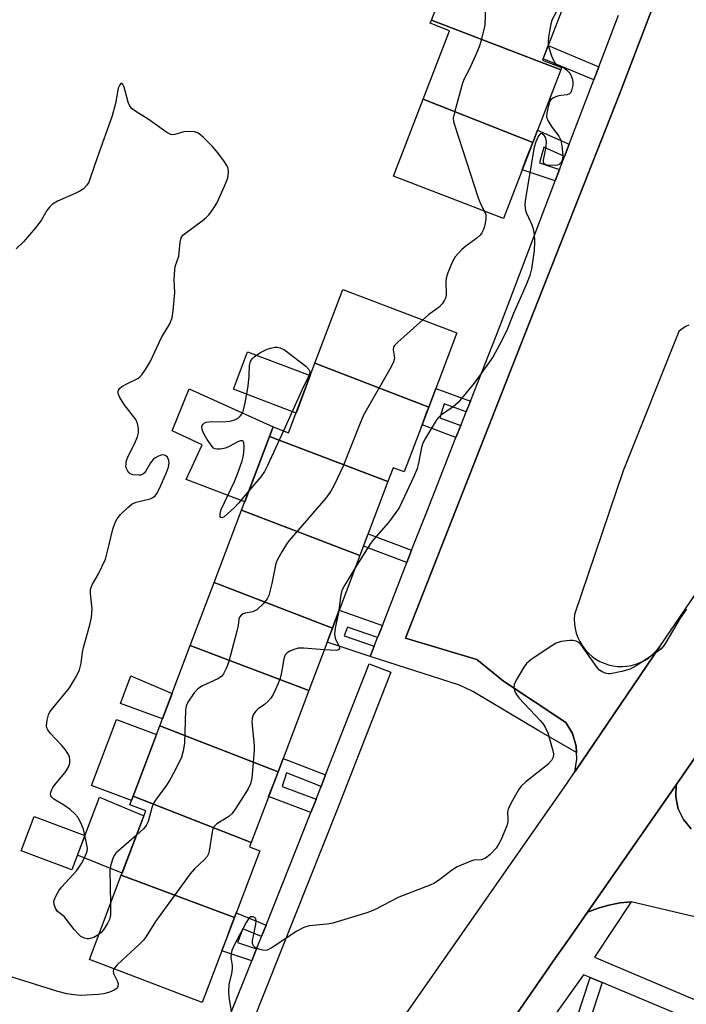
# Model space of a CAD drawing. Units: inches. Extents: x 1195769 to 1201769, y 537456 to 541457.
# Drawn here: x 1197151 to 1197322, y 538205 to 538457 of the extents above; entities that cross this region are included whole.
import ezdxf

# ---------------------------------------------------------------- set-up
doc = ezdxf.new("R2010")
doc.units = ezdxf.units.IN
doc.header["$MEASUREMENT"] = 0
for name, color, linetype in [('BLDG-Footprint', 5, 'Continuous'), ('CULTRL-Pad', 6, 'Continuous'), ('TRANS-Non Street Sidewalk', 7, 'Continuous'), ('TRANS-Parking Lot', 4, 'Continuous'), ('TRANS-Road', 130, 'Continuous'), ('TRANS-Street Sidewalk', 7, 'Continuous'), ('Undefined', 1, 'Continuous')]:
    doc.layers.add(name, color=color, linetype=linetype)

msp = doc.modelspace()

# ---------------------------------------------------------------- linework, layer by layer
at = {"layer": 'BLDG-Footprint'}
for points, elevation in [([(1197292.4, 538465.22), (1197285.32, 538446.86), (1197290.18, 538444.99), (1197289.95, 538444.39), (1197256.82, 538457.11), (1197264.1, 538476.02)], 385.62), ([(1197289.95, 538444.39), (1197282.78, 538425.79), (1197254.72, 538436.88), (1197261.46, 538454.38), (1197256.5, 538456.29), (1197256.82, 538457.11)], 386.33), ([(1197282.78, 538425.79), (1197275.28, 538406.32), (1197247.12, 538417.17), (1197254.72, 538436.88)], 386.07), ([(1197256.16, 538357.96), (1197226.98, 538369.2), (1197234.13, 538388.08), (1197263.37, 538377.01)], 386.75), ([(1197256.16, 538357.96), (1197249.88, 538341.39), (1197247.05, 538342.47), (1197245.72, 538338.95), (1197215.35, 538350.47), (1197216.29, 538352.94), (1197220.26, 538351.44), (1197226.98, 538369.2)], 386.42), ([(1197245.72, 538338.95), (1197238.52, 538319.95), (1197208.2, 538331.59), (1197215.35, 538350.47)], 386.03), ([(1197238.52, 538319.95), (1197231.47, 538301.35), (1197201.17, 538313.03), (1197208.2, 538331.59)], 385.19), ([(1197231.47, 538301.35), (1197225.44, 538285.41), (1197196.14, 538296.51), (1197195.07, 538296.92), (1197201.17, 538313.03)], 385.02), ([(1197225.44, 538285.41), (1197217.56, 538264.61), (1197187.28, 538276.34), (1197195.07, 538296.92), (1197196.14, 538296.51)], 385.22), ([(1197217.56, 538264.61), (1197210.69, 538246.48), (1197180.46, 538258.33), (1197187.28, 538276.34)], 384.62), ([(1197210.69, 538246.48), (1197210.27, 538245.36), (1197212.86, 538244.38), (1197206.38, 538227.26), (1197177.41, 538238.13), (1197183.65, 538254.6), (1197179.62, 538256.12), (1197180.46, 538258.33)], 384.69), ([(1197168.07, 538248.28), (1197164.74, 538239.45), (1197151.78, 538244.35), (1197155.11, 538253.18)], 385.73), ([(1197206.38, 538227.26), (1197198.16, 538205.54), (1197169.22, 538216.5), (1197177.41, 538238.13)], 383.95)]:
    msp.add_lwpolyline(points, close=True, dxfattribs=dict(at, elevation=elevation))
at = {"layer": 'CULTRL-Pad'}
for points in [[(1197225.8, 538366.08), (1197222.16, 538356.46), (1197206.11, 538362.54), (1197209.75, 538372.16)], [(1197215.35, 538350.47), (1197209.03, 538333.76), (1197194.01, 538339.44), (1197198.11, 538348.29), (1197190.42, 538351.88), (1197194.78, 538362.65), (1197216.29, 538352.94)], [(1197190.41, 538284.62), (1197187.96, 538278.14), (1197177.17, 538282.11), (1197179.86, 538289.16)], [(1197180.46, 538258.33), (1197180.04, 538257.22), (1197169.8, 538261.1), (1197176.21, 538278.02), (1197186.45, 538274.14)], [(1197183.17, 538253.34), (1197177.59, 538238.61), (1197166.18, 538243.27), (1197171.81, 538258.08)]]:
    msp.add_lwpolyline(points, close=True, dxfattribs=at)
at = {"layer": 'TRANS-Non Street Sidewalk'}
for points in [[(1197299.71, 538445.17), (1197298.43, 538441.83), (1197285.46, 538447.22), (1197286.74, 538450.56)], [(1197292.15, 538425.34), (1197290.95, 538422.17), (1197285.64, 538424.53), (1197284.56, 538420.58), (1197289.69, 538418.87), (1197288.58, 538415.95), (1197280.08, 538418.78), (1197281.21, 538421.7), (1197282.78, 538425.79), (1197284, 538428.95)], [(1197266.84, 538359.52), (1197265.74, 538356.76), (1197260.14, 538358.83), (1197258.99, 538355.25), (1197264.35, 538353.25), (1197263.13, 538350.17), (1197254.44, 538353.42), (1197255.61, 538356.52), (1197256.15, 538357.96), (1197256.93, 538360.01), (1197257.98, 538362.79)], [(1197251.77, 538321.31), (1197250.56, 538318.22), (1197239.45, 538322.39), (1197240.62, 538325.5)], [(1197244.27, 538302.09), (1197243.25, 538299.47), (1197243.06, 538298.98), (1197235.31, 538301.67), (1197234.47, 538299.39), (1197242.21, 538296.78), (1197241.17, 538294.08), (1197230.13, 538297.8), (1197231.16, 538300.51), (1197231.47, 538301.35), (1197232.03, 538302.82), (1197233.21, 538305.94)], [(1197229.73, 538263.77), (1197228.59, 538260.86), (1197219.68, 538264.29), (1197218.6, 538260.85), (1197227.3, 538257.56), (1197227.04, 538256.91), (1197225.95, 538254.15), (1197215.15, 538258.23), (1197216.45, 538261.67), (1197217.56, 538264.61), (1197217.72, 538265.04), (1197218.83, 538267.97)], [(1197214.49, 538225.34), (1197213.32, 538222.4), (1197208.52, 538224.39), (1197207.15, 538220.86), (1197212.05, 538219.21), (1197210.83, 538216.14), (1197203.15, 538218.73), (1197204.32, 538221.81), (1197205.73, 538225.54), (1197206.38, 538227.26), (1197206.85, 538228.5)], [(1197300.6, 538210.59), (1197288.85, 538174.59), (1197285.65, 538175.69), (1197297.47, 538211.9)]]:
    msp.add_lwpolyline(points, close=True, dxfattribs=at)
at = {"layer": 'TRANS-Parking Lot'}
for points in [[(1197322.77, 538378.99), (1197322.04, 538378.65), (1197321.35, 538378.24), (1197320.71, 538377.77), (1197320.23, 538377.34), (1197305.99, 538341.63), (1197293.46, 538304.83), (1197293.4, 538303.64), (1197293.46, 538302.45), (1197293.63, 538301.28), (1197293.92, 538300.13), (1197294.32, 538299.01), (1197294.83, 538297.94), (1197295.44, 538296.92), (1197296.15, 538295.97), (1197296.95, 538295.09), (1197297.11, 538294.93), (1197298, 538294.15), (1197298.97, 538293.46), (1197300, 538292.87), (1197301.08, 538292.38), (1197302.21, 538292.01), (1197303.37, 538291.74), (1197304.54, 538291.59), (1197305.73, 538291.55), (1197306.92, 538291.63), (1197308.09, 538291.83), (1197309.23, 538292.14), (1197310.34, 538292.56), (1197311.41, 538293.09), (1197312.41, 538293.72), (1197313.29, 538294.49), (1197314.11, 538295.27), (1197314.94, 538296.17), (1197315.38, 538296.67), (1197293.55, 538264.58), (1197294.13, 538267.84), (1197294.03, 538269.57), (1197293.94, 538271.17), (1197292.96, 538274.36), (1197291.25, 538277.22), (1197275.28, 538287.79), (1197268.44, 538293.36), (1197250.21, 538298.83), (1197279.59, 538373.63), (1197304.99, 538438.13), (1197346.12, 538545.61)], [(1197324.66, 538227.35), (1197308.04, 538231.32), (1197305.15, 538231.01), (1197302.3, 538230.46), (1197299.51, 538229.67), (1197296.82, 538228.65), (1197319.49, 538261.25), (1197319.41, 538258.16), (1197320.06, 538255.14), (1197321.4, 538252.35), (1197323.35, 538249.95)]]:
    msp.add_lwpolyline(points, dxfattribs=at)
at = {"layer": 'TRANS-Road'}
for points in [[(1197241.58, 538190.01), (1197291.57, 538261.68), (1197293.55, 538264.58), (1197315.38, 538296.67), (1197351.47, 538349.7), (1197420.89, 538450.85), (1197438.58, 538478.5)], [(1197465.73, 538473.34), (1197446.5, 538444.61), (1197445.16, 538442.7), (1197424.87, 538413.67), (1197418.84, 538405.04), (1197413.89, 538397.88), (1197324.32, 538268.19), (1197319.49, 538261.25), (1197296.82, 538228.65), (1197292, 538221.72), (1197288.65, 538216.91), (1197278.85, 538202.82)]]:
    msp.add_lwpolyline(points, dxfattribs=at)
at = {"layer": 'TRANS-Street Sidewalk'}
for points in [[(1197346.12, 538545.61), (1197304.99, 538438.13), (1197279.59, 538373.63), (1197250.21, 538298.83), (1197268.44, 538293.36), (1197275.28, 538287.79), (1197291.25, 538277.22), (1197292.96, 538274.36), (1197293.94, 538271.17), (1197294.03, 538269.57), (1197284.34, 538275.05), (1197267.41, 538285.13), (1197264.01, 538286.78), (1197241.17, 538294.08), (1197242.21, 538296.78), (1197243.06, 538298.98), (1197243.25, 538299.47), (1197244.27, 538302.09), (1197250.56, 538318.22), (1197251.77, 538321.31), (1197255.63, 538331.2), (1197263.13, 538350.17), (1197264.35, 538353.25), (1197265.74, 538356.76), (1197266.84, 538359.52), (1197274.4, 538378.64), (1197288.58, 538415.95), (1197289.69, 538418.87), (1197290.95, 538422.17), (1197292.15, 538425.34), (1197298.43, 538441.83), (1197299.71, 538445.17), (1197304.72, 538458.33)], [(1197205.16, 538201.9), (1197210.83, 538216.14), (1197212.05, 538219.21), (1197213.32, 538222.4), (1197214.49, 538225.34), (1197225.95, 538254.15), (1197227.04, 538256.91), (1197227.3, 538257.56), (1197228.59, 538260.86), (1197229.73, 538263.77), (1197240.88, 538292.27), (1197246.47, 538290.08), (1197232.62, 538254.7), (1197210.79, 538199.81)], [(1197323.35, 538249.95), (1197321.4, 538252.35), (1197320.06, 538255.14), (1197319.41, 538258.16), (1197319.49, 538261.25), (1197324.32, 538268.19)], [(1197278.85, 538202.82), (1197288.65, 538216.91), (1197292, 538221.72), (1197296.82, 538228.65), (1197299.51, 538229.67), (1197302.3, 538230.46), (1197305.15, 538231.01), (1197308.04, 538231.32), (1197298.65, 538217.1), (1197323.79, 538206.44), (1197457.29, 538162.89)], [(1197319.86, 538202.53), (1197300.6, 538210.59), (1197297.47, 538211.9), (1197295.81, 538212.59), (1197268.85, 538174.75)]]:
    msp.add_lwpolyline(points, dxfattribs=at)
at = {"layer": 'Undefined'}
for points, elevation in [([(1197293.8, 538468.85), (1197292.14, 538467.29), (1197291.6, 538466.61), (1197291.15, 538465.86), (1197290.61, 538464.5), (1197289.4, 538460.24), (1197287.73, 538457.25), (1197287.42, 538456.15), (1197286.83, 538452.72), (1197286.71, 538451.58), (1197286.77, 538450.63)], 384), ([(1197270.66, 538460.77), (1197270.54, 538455.8), (1197269.52, 538451.6), (1197269.09, 538450.22), (1197268.4, 538448.6), (1197266.59, 538444.58), (1197265.26, 538442.02), (1197264.8, 538440.96), (1197262.8, 538433.74), (1197262.45, 538432.01), (1197262.51, 538431.15), (1197262.81, 538430.01), (1197268.83, 538411.55), (1197269.46, 538409.87), (1197270.36, 538408.22)], 386), ([(1197286.77, 538450.63), (1197287.6, 538447.97), (1197288.27, 538446.39), (1197288.58, 538445.96), (1197288.98, 538445.64), (1197290.9, 538444.78), (1197291.54, 538444.27), (1197292.11, 538443.66), (1197292.57, 538442.98), (1197292.88, 538442.18), (1197293.05, 538441.33), (1197293.08, 538440.47), (1197292.76, 538439.08), (1197292.55, 538438.6), (1197292.23, 538438.23), (1197291.58, 538437.98), (1197289.97, 538437.82), (1197289.14, 538437.65), (1197288.11, 538437.23), (1197287.47, 538436.76), (1197287.19, 538436.32), (1197286.89, 538435.55), (1197286.37, 538433.31), (1197286.34, 538432.22), (1197286.71, 538431.23), (1197287.75, 538429.59), (1197289.52, 538427.34), (1197290.03, 538426.35), (1197290.28, 538424.92), (1197290.46, 538422.52), (1197290.38, 538421.37), (1197290.09, 538420.66), (1197289.6, 538420.13), (1197289.12, 538419.95), (1197288.56, 538419.88), (1197286.52, 538419.97), (1197286.03, 538420.09), (1197285.68, 538420.31), (1197285.54, 538420.7), (1197285.55, 538421.19), (1197286.21, 538424.66), (1197286.3, 538426.03), (1197286.18, 538426.76), (1197285.99, 538427.2), (1197285.69, 538427.58), (1197285.19, 538427.96), (1197284.86, 538428.02), (1197284.7, 538427.95), (1197284.3, 538427.44), (1197283.61, 538425.93), (1197283.16, 538424.54), (1197280.95, 538411.41), (1197280.78, 538409.95), (1197280.82, 538408.83), (1197281.04, 538408.01), (1197282.41, 538405.08), (1197282.82, 538403.98), (1197283.13, 538402.25), (1197283.24, 538400.28), (1197283.12, 538398.01), (1197282.48, 538393.42), (1197282.01, 538391.69), (1197281.15, 538389.27), (1197277.89, 538381.92), (1197276.28, 538377.86), (1197274.87, 538375.06), (1197272.55, 538370.74), (1197267.77, 538364.13), (1197263.69, 538359.19), (1197262.44, 538358.02), (1197259.13, 538355.83), (1197258.54, 538355.22), (1197258.04, 538354.52), (1197255.3, 538350), (1197254.61, 538348.72), (1197254.27, 538347.62), (1197253.57, 538343.61), (1197253.22, 538342.25), (1197252.41, 538340.37), (1197248.66, 538332.4), (1197247.73, 538330.96), (1197245.87, 538328.45), (1197242.07, 538324.14), (1197241.21, 538323.07), (1197237.34, 538316.83)], 384), ([(1197171.65, 538222.91), (1197170.34, 538222.19), (1197169.13, 538221.83), (1197168.68, 538221.82), (1197167.96, 538221.96), (1197167.06, 538222.41), (1197166.43, 538222.97), (1197165.31, 538224.23), (1197162.79, 538227.54), (1197161.09, 538228.77), (1197160.57, 538229.64), (1197160.23, 538230.64), (1197160.15, 538231.4), (1197160.26, 538231.91), (1197160.71, 538232.9), (1197161.43, 538234.11), (1197162.13, 538235.02), (1197165.98, 538239.34), (1197167.24, 538241.07), (1197167.91, 538242.34), (1197168.49, 538243.71), (1197168.65, 538244.27), (1197168.72, 538245.07), (1197168.45, 538246.76), (1197167.73, 538249.87), (1197167.08, 538251.48), (1197166.25, 538253.01), (1197165.54, 538253.86), (1197164.29, 538254.95), (1197162.84, 538255.96), (1197160.15, 538257.59), (1197159.6, 538258.05), (1197159.37, 538258.41), (1197159.29, 538258.85), (1197159.35, 538259.33), (1197159.59, 538260.08), (1197159.85, 538260.56), (1197160.7, 538261.7), (1197162.94, 538264.32), (1197163.9, 538265.76), (1197164.21, 538266.79), (1197164.26, 538267.84), (1197164.18, 538268.35), (1197164, 538268.85), (1197163.12, 538270.24), (1197162.16, 538271.36), (1197159.29, 538274.42), (1197158.58, 538275.33), (1197158.35, 538275.83), (1197158.26, 538276.36), (1197158.38, 538277.79), (1197158.73, 538279.21), (1197159.13, 538279.97), (1197164.11, 538286.07), (1197165.96, 538289.1), (1197166.73, 538290.7), (1197167.15, 538292.42), (1197167.49, 538295.24), (1197167.71, 538296.43), (1197169.37, 538302.21), (1197169.79, 538304.1), (1197169.93, 538306.34), (1197169.56, 538310.18), (1197169.55, 538311.06), (1197169.63, 538311.61), (1197170.02, 538312.62), (1197171.47, 538315.12), (1197173.32, 538319.08), (1197174.34, 538322.78), (1197175.25, 538326.76), (1197175.82, 538328.41), (1197176.38, 538329.4), (1197177.19, 538330.45), (1197179.09, 538332.3), (1197180.22, 538333.2), (1197181.24, 538333.65), (1197184.81, 538334.52), (1197185.5, 538334.83), (1197186.08, 538335.28), (1197186.52, 538335.9), (1197187.16, 538337.13), (1197189.02, 538341.21), (1197189.52, 538342.61), (1197189.64, 538343.73), (1197189.6, 538344.28), (1197189.45, 538344.78), (1197189.2, 538345.17), (1197188.85, 538345.49), (1197188.45, 538345.71), (1197188, 538345.77), (1197187.5, 538345.67), (1197186.73, 538345.36), (1197185.99, 538344.94), (1197185.55, 538344.58), (1197184.86, 538343.7), (1197183.57, 538341.49), (1197183.25, 538341.08), (1197182.87, 538340.76), (1197182.39, 538340.59), (1197181.86, 538340.53), (1197180.46, 538340.63), (1197179.7, 538340.9), (1197179.34, 538341.21), (1197179.04, 538341.6), (1197178.72, 538342.27), (1197178.61, 538342.76), (1197178.63, 538343.52), (1197178.76, 538344.29), (1197179.23, 538345.57), (1197180.77, 538348.57), (1197181.56, 538350.36), (1197181.85, 538351.41), (1197181.83, 538352.47), (1197181.55, 538353.78), (1197181.1, 538354.77), (1197178.14, 538358.66), (1197177.01, 538360.42), (1197176.61, 538361.46), (1197176.59, 538361.91), (1197176.69, 538362.34), (1197176.94, 538362.74), (1197177.56, 538363.25), (1197178.81, 538363.97), (1197181.66, 538365.32), (1197182.11, 538365.63), (1197182.67, 538366.24), (1197183.62, 538367.65), (1197184.8, 538369.62), (1197187.72, 538375.8), (1197189.81, 538379.32), (1197190.45, 538380.88), (1197190.72, 538382.63), (1197191.08, 538387.38), (1197190.94, 538390.57), (1197191.08, 538393.15), (1197191.24, 538393.98), (1197192.11, 538396.66), (1197192.5, 538400.24), (1197192.76, 538401.33), (1197193.2, 538402), (1197193.83, 538402.57), (1197198.11, 538405.69), (1197199.25, 538406.61), (1197199.84, 538407.22), (1197200.69, 538408.31), (1197201.88, 538410.21), (1197203.81, 538414.61), (1197204.66, 538416.73), (1197204.8, 538417.27), (1197204.87, 538418.05), (1197204.77, 538419.07), (1197204.47, 538419.84), (1197203.84, 538420.83), (1197202.26, 538423.01), (1197200.72, 538424.8), (1197198.44, 538427.05), (1197197.35, 538427.97), (1197196.89, 538428.23), (1197196.14, 538428.46), (1197194.53, 538428.58), (1197193.45, 538428.46), (1197191.1, 538427.78), (1197190.58, 538427.72), (1197190.07, 538427.8), (1197189.09, 538428.31), (1197184.33, 538431.73), (1197181.09, 538433.73), (1197180.17, 538434.4), (1197179.63, 538435.02), (1197179.17, 538436.07), (1197178.18, 538439.95), (1197177.84, 538440.58), (1197177.44, 538440.87), (1197177.31, 538440.83), (1197177.05, 538440.56), (1197176.64, 538439.64), (1197175.95, 538435.7), (1197175.01, 538432.35), (1197171.33, 538422.12), (1197169.37, 538416.36), (1197169.05, 538415.56), (1197168.62, 538414.85), (1197167.7, 538413.9), (1197166.8, 538413.27), (1197165.73, 538412.74), (1197161.04, 538410.73), (1197159.8, 538409.98), (1197159.04, 538409.2), (1197158.36, 538408.34), (1197156.87, 538405.78), (1197155.42, 538403.9), (1197152.32, 538400.34), (1197150.5, 538398.49)], 386), ([(1197270.36, 538408.22), (1197270.74, 538407.32), (1197270.8, 538406.21), (1197270.63, 538405.08), (1197270.37, 538404), (1197270.11, 538403.27), (1197269.77, 538402.65), (1197269.32, 538402.06), (1197268.48, 538401.27), (1197267.57, 538400.55), (1197265.62, 538399.24), (1197264.62, 538398.34), (1197262.92, 538396.49), (1197262.21, 538395.28), (1197261.07, 538392.34), (1197260.66, 538390.98), (1197260.57, 538389.87), (1197260.63, 538386.85), (1197260.52, 538386.09), (1197260.23, 538385.36), (1197259.63, 538384.45), (1197258.91, 538383.63), (1197256.13, 538381.62), (1197254.61, 538380.33)], 386), ([(1197254.61, 538380.33), (1197248.26, 538374.66), (1197247.45, 538373.83), (1197247.17, 538373.39), (1197247.05, 538372.69), (1197247.39, 538370.64), (1197247.34, 538370.14), (1197247.16, 538369.61), (1197246.5, 538368.31), (1197240.44, 538357.75), (1197239.47, 538355.94), (1197238.38, 538353.42), (1197234.15, 538342.65), (1197231.92, 538337.98), (1197231.1, 538336.48), (1197229.81, 538334.69), (1197220.43, 538323.82), (1197219.75, 538322.88), (1197218.56, 538320.92), (1197217.42, 538318.93), (1197216.95, 538317.9), (1197215.97, 538312.83), (1197215.17, 538309.74), (1197214.8, 538308.87), (1197213.73, 538307.58), (1197212.09, 538306.05), (1197211.62, 538305.77), (1197211.1, 538305.58), (1197209.15, 538305.21), (1197208.64, 538305.04), (1197208.2, 538304.77), (1197207.72, 538304.15), (1197207.55, 538303.67), (1197207.34, 538302.07), (1197207.01, 538300.62), (1197204.96, 538292.86), (1197204.36, 538291.18), (1197203.58, 538289.66), (1197203.06, 538289.02), (1197202.16, 538288.36), (1197198.24, 538286.58), (1197197.03, 538285.87), (1197196.09, 538284.81), (1197194.48, 538282.39), (1197194.05, 538281.38), (1197193.88, 538280.36), (1197193.59, 538271.92), (1197193.26, 538269.99), (1197192.81, 538268.37), (1197191.1, 538264.81), (1197189.73, 538262.38), (1197188.98, 538261.19), (1197186.19, 538257.35), (1197185.6, 538256.41), (1197185.19, 538255.38), (1197184.25, 538251.85), (1197183.81, 538250.87), (1197183.07, 538249.99), (1197181.29, 538248.36)], 386), ([(1197210.09, 538336.56), (1197207.39, 538333.36), (1197206.36, 538332.27), (1197203.73, 538329.92), (1197203.17, 538329.63), (1197202.91, 538329.71), (1197202.77, 538330), (1197202.72, 538330.68), (1197202.96, 538331.75), (1197206.4, 538338.97), (1197207.24, 538341.06), (1197208.35, 538344.25), (1197208.62, 538345.26), (1197208.78, 538346.38), (1197208.86, 538347.84), (1197208.78, 538348.87), (1197208.6, 538349.24), (1197208.46, 538349.34), (1197207.91, 538349.39), (1197207.22, 538349.13), (1197205.07, 538347.89), (1197204.11, 538347.46), (1197202.77, 538347.22), (1197201.97, 538347.21), (1197201.48, 538347.3), (1197201.06, 538347.51), (1197200.69, 538347.86), (1197199.43, 538349.67), (1197198.31, 538351.69), (1197198.08, 538352.4), (1197198.04, 538352.86), (1197198.15, 538353.27), (1197198.39, 538353.64), (1197198.71, 538353.94), (1197199.18, 538354.14), (1197200.59, 538354.34), (1197203.17, 538354.22), (1197205.27, 538354.41), (1197206.68, 538354.81), (1197207.42, 538355.22), (1197207.8, 538355.56), (1197208.27, 538356.16), (1197208.62, 538356.87), (1197209.16, 538359.11), (1197209.89, 538363.39), (1197210.14, 538365.97), (1197210.22, 538368.61), (1197210.47, 538369.65), (1197210.9, 538370.31), (1197211.45, 538370.9), (1197212.89, 538371.88), (1197214.75, 538372.81), (1197215.6, 538373.08), (1197216.75, 538373.32), (1197217.44, 538373.32), (1197218.12, 538373.18), (1197219.22, 538372.64), (1197224.69, 538368.44), (1197225.43, 538367.66), (1197225.66, 538367.11), (1197225.6, 538366.43), (1197225.3, 538365.64), (1197223.74, 538362.46), (1197218.93, 538351.94)], 388), ([(1197218.93, 538351.94), (1197214.86, 538343.03), (1197214.09, 538341.52), (1197213.12, 538340.17), (1197210.09, 538336.56)], 388), ([(1197237.34, 538316.83), (1197234.56, 538312.32), (1197233.92, 538311.03), (1197233.65, 538309.88), (1197233.01, 538305.41)], 384), ([(1197322.21, 538306.25), (1197320.52, 538303.96), (1197316.91, 538297.71), (1197316.43, 538296.99), (1197315.7, 538296.12), (1197314.61, 538295.21), (1197309.47, 538291.82), (1197307.78, 538290.91), (1197305.63, 538290.26), (1197302.73, 538289.67), (1197302.16, 538289.66), (1197301.61, 538289.75), (1197300.57, 538290.16), (1197299.9, 538290.64), (1197299.33, 538291.27), (1197295.17, 538297.12), (1197294.6, 538297.69), (1197293.89, 538298.06), (1197293.11, 538298.19), (1197292.28, 538298.2), (1197290.05, 538297.97), (1197288.76, 538297.53), (1197287.25, 538296.61), (1197282.34, 538293.23), (1197281.22, 538292.29), (1197280.52, 538291.35), (1197278.55, 538288.02), (1197278.07, 538286.98), (1197277.96, 538286.2), (1197278.13, 538285.43), (1197278.44, 538284.68), (1197279.2, 538283.49), (1197284.82, 538277.62), (1197285.37, 538276.97), (1197285.95, 538276.06), (1197286.64, 538274.56), (1197287.88, 538270.32), (1197288.1, 538269.2), (1197288.03, 538268.34), (1197287.56, 538267.47), (1197286.67, 538266.48), (1197281.01, 538262.05), (1197279.83, 538260.91), (1197279.17, 538259.99), (1197277.19, 538256.46), (1197276.57, 538255.19), (1197276.4, 538254.67), (1197276.34, 538254.13), (1197276.44, 538252.75), (1197276.4, 538251.88), (1197276.15, 538250.77), (1197274.58, 538247.05), (1197273.89, 538245.74), (1197273.4, 538245.02), (1197271.83, 538243.36), (1197270.72, 538242.5), (1197269.71, 538242.07), (1197267.74, 538241.93), (1197266.92, 538241.72), (1197263.47, 538240.22), (1197261.99, 538239.35), (1197258.68, 538236.74), (1197257.5, 538236), (1197256.73, 538235.63), (1197248.46, 538232.5), (1197242.23, 538229.25), (1197240.34, 538228.45), (1197231.57, 538225.8), (1197230.13, 538225.56), (1197225.49, 538225.1), (1197224.13, 538224.73), (1197222.35, 538223.74), (1197216.08, 538219.59), (1197214.78, 538218.94), (1197213.97, 538218.85), (1197212.85, 538219.06), (1197211.81, 538219.47), (1197211.24, 538219.98), (1197211.02, 538220.6), (1197211.03, 538221.38), (1197211.9, 538225.45), (1197211.99, 538226.53), (1197211.88, 538226.97), (1197211.75, 538227.14), (1197211.19, 538227.46), (1197210.56, 538227.46), (1197210.19, 538227.19), (1197209.41, 538226.02), (1197206.35, 538220.16), (1197205.74, 538218.81), (1197205.54, 538218.03), (1197205.49, 538216.99), (1197205.79, 538214.94), (1197205.8, 538214.13), (1197205.62, 538212.83), (1197204.98, 538210.22), (1197204.83, 538208.04), (1197205.02, 538206.33), (1197206.01, 538200.61)], 382), ([(1197233.01, 538305.41), (1197232.18, 538301.36), (1197232, 538299.9), (1197232.19, 538298.84), (1197233.22, 538296.64), (1197233.31, 538296.23), (1197233.26, 538295.99), (1197232.9, 538295.74), (1197232.43, 538295.67), (1197229.4, 538295.86)], 384), ([(1197229.4, 538295.86), (1197224.18, 538296.27), (1197222.72, 538296.23), (1197221.64, 538295.92), (1197220.61, 538295.48), (1197219.91, 538295.06), (1197219.4, 538294.53), (1197219.04, 538293.53), (1197218.47, 538289.98), (1197218.14, 538288.56), (1197217.63, 538287.22), (1197216.27, 538284.37), (1197215.69, 538283.41), (1197214.93, 538282.58), (1197214.08, 538281.83), (1197212.5, 538280.69), (1197211.88, 538280.15), (1197211.3, 538279.31), (1197210.91, 538278.35), (1197210.83, 538277.29), (1197211.31, 538273.11), (1197211.42, 538271.15), (1197211.41, 538270), (1197210.8, 538262.92), (1197210.46, 538261.54), (1197209.87, 538260.26), (1197206.78, 538255.3), (1197205.77, 538253.9), (1197204.94, 538253.18), (1197201.87, 538251.24), (1197201.12, 538250.49), (1197200.89, 538250), (1197200.68, 538249.18), (1197199.95, 538244.28), (1197199.74, 538243.55), (1197199.4, 538242.86), (1197198.65, 538242.03), (1197196.17, 538239.77), (1197195.07, 538238.46), (1197186.14, 538226.24), (1197183.8, 538222.44), (1197183.11, 538221.48), (1197182.07, 538220.43), (1197176.39, 538215.16), (1197175.48, 538214.13)], 384), ([(1197181.29, 538248.36), (1197176.04, 538243.76), (1197175.55, 538243.13), (1197175.21, 538242.39), (1197174.71, 538240.79), (1197174.5, 538239.38), (1197174.65, 538230.83)], 386), ([(1197174.65, 538230.83), (1197174.66, 538228.04), (1197174.45, 538226.91), (1197173.93, 538225.87), (1197172.81, 538224.12), (1197172.26, 538223.43), (1197171.65, 538222.91)], 386), ([(1197175.48, 538214.13), (1197175.29, 538213.62), (1197175.37, 538212.95), (1197176.32, 538211.06), (1197176.57, 538210.35), (1197176.54, 538209.61), (1197176.33, 538209.19), (1197175.72, 538208.72), (1197174.37, 538208.18), (1197172.93, 538207.75), (1197171.46, 538207.54), (1197167.01, 538207.32), (1197165.33, 538207.47), (1197163.45, 538207.76), (1197161.15, 538208.31), (1197149.45, 538211.97)], 384)]:
    msp.add_lwpolyline(points, dxfattribs=dict(at, elevation=elevation))

doc.saveas('drawing.dxf')
